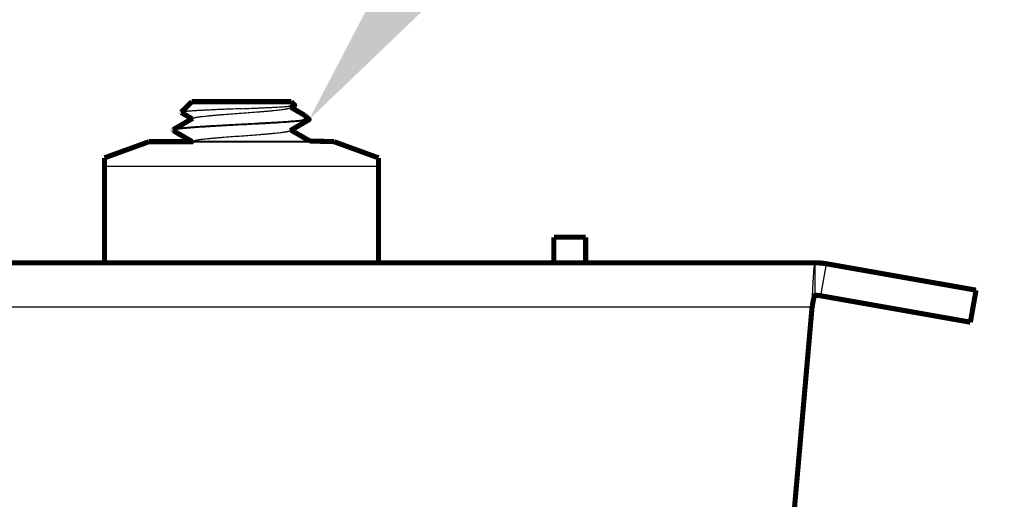
# Model space of a CAD drawing. Units: inches. Extents: x -7.9 to 34.8, y -3.2 to 16.8.
# Drawn here: x -5.1 to -5.1, y 7.7 to 7.7 of the extents above; entities that cross this region are included whole.
import ezdxf
from ezdxf import colors
from ezdxf.entities.mleader import LeaderData, LeaderLine
from ezdxf.math import Vec2, Vec3

# ---------------------------------------------------------------- set-up
doc = ezdxf.new("R2010")
doc.units = ezdxf.units.IN
doc.header["$LTSCALE"] = 0.605
doc.header["$MEASUREMENT"] = 0
doc.header["$PDMODE"] = 3
doc.header["$PDSIZE"] = 0.3125
doc.layers.get('0').update_dxf_attribs({"linetype": 'CONTINUOUS'})
doc.layers.get('Defpoints').update_dxf_attribs({"linetype": 'CONTINUOUS'})
doc.layers.add('12_COMPONENTS', color=7, linetype='CONTINUOUS')
doc.layers.add('WALLS', color=250, linetype='CONTINUOUS')
doc.styles.add('SIMPLEX', font='Helvetica Light.ttf', dxfattribs={"width": 0.8})
doc.styles.get("Standard").update_dxf_attribs({"font": 'Helvetica Light.ttf', "width": 0.8})
doc.dimstyles.new('Copy(2) of DIMSTYLE_1', dxfattribs={"dimtxt": 0.12, "dimasz": 0.07, "dimexe": 0.1, "dimexo": 0.1, "dimgap": 0.05, "dimtad": 0, "dimtih": 1, "dimtoh": 1, "dimdec": 5, "dimzin": 4, "dimdsep": 46, "dimtxsty": 'SIMPLEX', "dimblk": '_FILLED', "dimcen": 0.09, "dimadec": 0, "dimazin": 0, "dimtp": 0.005, "dimtm": 0.005, "dimtfac": 1, "dimtdec": 5, "dimtofl": 0, "dimtmove": 0, "dimatfit": 3, "dimldrblk": '_FILLED', "dimfxl": 1, "dimtolj": 1, "dimtzin": 4, "dimarcsym": 0})

# ---------------------------------------------------------------- blocks, each defined once
blk = doc.blocks.new('_FILLED')
at = {"color": 0, "linetype": 'ByBlock'}
blk.add_solid([(0, 0), (-1, 0.1666666667), (-1, -0.1666666667)], dxfattribs=at)
blk = doc.blocks.new('*D95')
at = {"layer": 'Defpoints', "color": 0, "linetype": 'Continuous', "lineweight": 50, "transparency": 16777216}
for p in [(-5.108491970406663, 7.728176250457899), (-5.587992428239, 7.364654228236532), (-4.880559133383429, 7.364654228236532)]:
    blk.add_point(p, dxfattribs=at)
at = {"layer": 'WALLS', "color": 0, "linetype": 'Continuous', "lineweight": -2, "transparency": 16777216}
for p, q in [((-5.657992428239, 8.248623730061894), (-5.587992428239, 8.248623730061894)), ((-5.587992428239, 8.248623730061894), (-5.587992428239, 7.728176250457899)), ((-5.208491970406663, 7.728176250457899), (-5.687992428238999, 7.728176250457899)), ((-5.587992428239, 7.658176250457899), (-5.587992428239, 7.434654228236532)), ((-4.980559133383428, 7.364654228236532), (-5.687992428238999, 7.364654228236532))]:
    blk.add_line(p, q, dxfattribs=at)
at = {"layer": 'WALLS', "color": 0, "linetype": 'Continuous', "lineweight": -2, "transparency": 16777216, "xscale": 0.07, "yscale": 0.07, "zscale": 0.07}
for p, rotation in [((-5.587992428239, 7.728176250457899), 90), ((-5.587992428239, 7.364654228236532), 270)]:
    blk.add_blockref('_FILLED', p, dxfattribs=dict(at, rotation=rotation))
at = {"layer": 'WALLS', "color": 0, "linetype": 'Continuous', "lineweight": 50, "transparency": 16777216, "insert": (-6.384730764952992, 8.248623730061894), "char_height": 0.12, "attachment_point": 5, "style": 'SIMPLEX'}
blk.add_mtext('\\A1;36" (900 mm) minimum', dxfattribs=at)

msp = doc.modelspace()

# ---------------------------------------------------------------- linework, layer by layer
at = {"lineweight": 50}
msp.add_line((-5.117110988055204, 7.729952243446343), (-5.108490887787628, 7.729946973120947), dxfattribs=at)
at = {"layer": '12_COMPONENTS', "color": 7, "linetype": 'Continuous'}
for p, q in [((-5.109171993882565, 7.731493945608653), (-5.108938891828254, 7.731493945608653)), ((-5.108511703681561, 7.729997925475329), (-5.108490887787628, 7.729973803413005)), ((-5.108490901622174, 7.729973803413005), (-5.108507524226619, 7.729952240495409)), ((-5.108490887787628, 7.729973803413005), (-5.108490887787628, 7.729946973120947)), ((-5.123477925444936, 7.728176250457896), (-5.103495208568525, 7.728176250457896)), ((-5.071662275870057, 7.718752627708636), (-5.071662275870057, 7.721122670873047)), ((-5.071250722191753, 7.718716621427342), (-5.07083916851345, 7.721050658310459)), ((-5.071891109142035, 7.71788078274257), (-5.071852971076622, 7.718723404021516)), ((-5.071852971076622, 7.718723404021516), (-5.071851118581177, 7.718763251301647)), ((-5.071891109142035, 7.71788078274257), (-5.155082024871424, 7.71788078274257))]:
    msp.add_line(p, q, dxfattribs=at)
at = {"layer": '12_COMPONENTS', "color": 7, "linetype": 'Continuous', "const_width": 0.0003717714767704318}
for points in [[(-5.117111338905241, 7.732864852929245), (-5.117884681647629, 7.732091510186857)], [(-5.11711124895978, 7.732864852929245), (-5.109861885049032, 7.732864852929245)], [(-5.109933862623278, 7.732416365966765), (-5.10962157671583, 7.732598013152485)], [(-5.109861795108218, 7.732864852929245), (-5.109614554310463, 7.732617612136137)], [(-5.109621587362435, 7.732598013073483), (-5.109621175999564, 7.732598254339619), (-5.109620766684536, 7.732598499206585), (-5.10962035959745, 7.732598747849625), (-5.109619954918401, 7.732599000443988), (-5.109619552827489, 7.732599257164921), (-5.109619153504811, 7.732599518187671), (-5.109618757130464, 7.732599783687487), (-5.109618363884548, 7.732600053839615), (-5.109617973947161, 7.732600328819304), (-5.109617587504475, 7.732600608805241), (-5.109617204860463, 7.732600894042795), (-5.109616826425851, 7.732601184837774), (-5.109616452615224, 7.732601481498167), (-5.10961608384317, 7.732601784331964), (-5.109615720524273, 7.732602093647158), (-5.109615363073122, 7.732602409751733), (-5.109615011904301, 7.732602732953685), (-5.109614667443216, 7.732603063562861), (-5.109614330388103, 7.732603401936005), (-5.109614001724099, 7.732603748479162), (-5.109613682449965, 7.73260410360073), (-5.109613373564464, 7.7326044677091), (-5.10961307606636, 7.732604841212668), (-5.10961279095442, 7.732605224519821), (-5.109612519277222, 7.732605618014508), (-5.109612262645269, 7.732606021804939), (-5.109612023023582, 7.732606435825348), (-5.109611802382734, 7.732606860007254), (-5.109611602693308, 7.732607294282161), (-5.109611425925882, 7.732607738581585), (-5.109611274003845, 7.732608192654508), (-5.109611148564332, 7.732608655142618), (-5.109611051137108, 7.732609124272294), (-5.10961098325175, 7.732609598269166), (-5.109610946437835, 7.732610075358869), (-5.109610942105002, 7.732610553760434), (-5.109610970081826, 7.732611031605799), (-5.109611029080458, 7.732611506965407), (-5.109611117789598, 7.732611977908403), (-5.109611234897942, 7.732612442503942), (-5.109611379084722, 7.73261289884451), (-5.10961154872111, 7.73261334578241), (-5.10961174180961, 7.732613783079232), (-5.109611956331017, 7.732614210550105), (-5.109612190266128, 7.732614628010159), (-5.109612441595738, 7.732615035274526), (-5.109612708350475, 7.732615432188695), (-5.109612989081972, 7.732615818915603), (-5.109613282652205, 7.732616195807289), (-5.109613587927292, 7.732616563218308), (-5.109613903773344, 7.732616921503213), (-5.109614229056472, 7.73261727101656), (-5.109614562642792, 7.732617612112902)], [(-5.117884681647629, 7.732091510186857), (-5.117878456668844, 7.732074218932823)], [(-5.117878456668844, 7.732074218932823), (-5.117096982856724, 7.731620082540276)], [(-5.108905540325251, 7.731886033708852), (-5.109876155780645, 7.732449932279327)], [(-5.108821071122502, 7.731824128948178), (-5.108905540325251, 7.731886033708852)], [(-5.108821071122502, 7.731824128948178), (-5.108562350421199, 7.731565408242227)], [(-5.117039271682952, 7.731653645627722), (-5.118461430327253, 7.730827772519035)], [(-5.109933862623278, 7.730756671874703), (-5.108567933048578, 7.731549943715224)], [(-5.108562367513393, 7.731565408191107), (-5.108562104064328, 7.731565138969584), (-5.108561847186403, 7.731564863082697), (-5.108561597779003, 7.731564580249414), (-5.108561356741518, 7.731564290188688), (-5.108561124973333, 7.731563992619485), (-5.108560903373837, 7.731563687260762), (-5.108560692845943, 7.73156337383365), (-5.108560494541891, 7.731563052212202), (-5.108560310023577, 7.731562722521774), (-5.108560140891006, 7.731562384911086), (-5.108559988744179, 7.731562039528862), (-5.108559855183099, 7.73156168652382), (-5.108559741788907, 7.731561326090498), (-5.108559649841434, 7.731560959155411), (-5.10855958037833, 7.731560587233369), (-5.108559534430409, 7.73156021185582), (-5.108559513028478, 7.731559834554206), (-5.108559517181618, 7.731559456858706), (-5.108559546987106, 7.731559080246265), (-5.108559601317324, 7.731558706122343), (-5.10855967895861, 7.731558335887362), (-5.108559778697296, 7.731557970941752), (-5.108559899319479, 7.731557612685014), (-5.108560039523343, 7.731557262169868), (-5.108560197787629, 7.731556919583495), (-5.108560372557415, 7.731556584980273), (-5.108560562277777, 7.731556258414587), (-5.108560765393795, 7.731555939940812), (-5.108560980355955, 7.731555629610648), (-5.108561205905936, 7.731555327331645), (-5.108561441218377, 7.73155503279701), (-5.108561685503098, 7.731554745682537), (-5.108561937969913, 7.73155446566402), (-5.108562197828642, 7.731554192417251), (-5.108562464289097, 7.731553925618028), (-5.108562736573298, 7.731553664944267), (-5.108563014136839, 7.731553410114591), (-5.108563296645475, 7.731553160884241), (-5.108563583772444, 7.731552917009767), (-5.108563875190985, 7.731552678247709), (-5.108564170574338, 7.731552444354618), (-5.108564469595747, 7.73155221508704), (-5.108564771928449, 7.731551990201522), (-5.108565077249009, 7.731551769456498), (-5.10856538531978, 7.731551552659157), (-5.108565695994463, 7.731551339668606), (-5.108566009131192, 7.731551130346466), (-5.108566324588105, 7.731550924554364), (-5.108566642223339, 7.731550722153925), (-5.108566961895029, 7.731550523006772), (-5.108567283461312, 7.731550326974531), (-5.108567606780325, 7.731550133918827), (-5.108567931710201, 7.731549943701284)], [(-5.118461430327253, 7.730827772519035), (-5.118482246225833, 7.730803650461359)], [(-5.118482246225833, 7.730803650461359), (-5.118482246225833, 7.730776820164655)], [(-5.118461430108837, 7.730752697981506), (-5.118482246225833, 7.730776820164655)], [(-5.118482240890913, 7.730776820127476), (-5.118480742205735, 7.730783306559198)], [(-5.118480742205735, 7.730783306559198), (-5.118466047970646, 7.730798098203062)], [(-5.118466047970646, 7.730798098203062), (-5.118394810379643, 7.730826313436815)], [(-5.118461430108837, 7.730752697981506), (-5.117096982856724, 7.729960388448214)], [(-5.108511703681561, 7.729997925475329), (-5.10987615115209, 7.730790235496569)], [(-5.120224925023194, 7.729952243446343), (-5.123477925444936, 7.728768248120712)], [(-5.120224925023194, 7.729952243446343), (-5.117015015510203, 7.729952243446343)], [(-5.117039271682952, 7.729993951535659), (-5.117110988055204, 7.729952243446343)], [(-5.108511703681561, 7.729997925475329), (-5.106748208990266, 7.729952243446343)], [(-5.106748208990266, 7.729952243446343), (-5.103495208568525, 7.728768248120712)], [(-5.123477925444936, 7.721122670873047), (-5.123477925444936, 7.728768152779915)], [(-5.103495208568525, 7.728768152779915), (-5.103495208568525, 7.721122670873047)], [(-5.090715564054541, 7.722989643484521), (-5.090715564054541, 7.721122670873047)], [(-5.088391992324725, 7.722989643484521), (-5.090715564054541, 7.722989643484521)], [(-5.088391992324725, 7.721122670873047), (-5.088391992324725, 7.722989643484521)], [(-5.071662275870057, 7.721122670873047), (-5.155310858143404, 7.721122670873047)], [(-5.07083916851345, 7.721050658310459), (-5.059934846245124, 7.719127932087925)], [(-5.059934846245124, 7.719127932087925), (-5.060346399923429, 7.716793895204807)], [(-5.071845315511901, 7.718123008779935), (-5.071844073738754, 7.718130422757172), (-5.071842828473212, 7.718137836154643), (-5.071841579569538, 7.718145248944863), (-5.071840326881988, 7.718152661100344), (-5.07183907026482, 7.718160072593598), (-5.071837809572294, 7.718167483397139), (-5.07183654465867, 7.718174893483477), (-5.071835275378202, 7.718182302825126), (-5.071834001585154, 7.718189711394599), (-5.071832723133781, 7.71819711916441), (-5.071831439878345, 7.718204526107067), (-5.071830151673101, 7.718211932195087), (-5.071828858372308, 7.71821933740098), (-5.071827559830229, 7.718226741697258), (-5.071826255901119, 7.718234145056435), (-5.071824946439238, 7.718241547451024), (-5.071823631298843, 7.718248948853537), (-5.071822310334163, 7.718256349236478), (-5.071820983370941, 7.718263748564805), (-5.07181965015352, 7.718271146781918), (-5.071818310411796, 7.718278543827392), (-5.071816963875671, 7.718285939640797), (-5.07181561027504, 7.718293334161705), (-5.071814249339804, 7.718300727329693), (-5.071812880799863, 7.718308119084332), (-5.07181150438511, 7.718315509365192), (-5.071810119825448, 7.71832289811185), (-5.071808726850774, 7.718330285263876), (-5.071807325190989, 7.718337670760844), (-5.071805914575986, 7.718345054542327), (-5.071804494735668, 7.718352436547899), (-5.071803065399934, 7.718359816717131), (-5.071801626298678, 7.718367194989595), (-5.071800177161805, 7.718374571304867), (-5.071798717712698, 7.718381945600667), (-5.071797247576843, 7.718389317786867), (-5.071795766304092, 7.718396687751836), (-5.07179427344234, 7.718404055383374), (-5.071792768539476, 7.718411420569291), (-5.071791251143395, 7.718418783197389), (-5.071789720801988, 7.718426143155478), (-5.07178817706315, 7.71843350033136), (-5.07178661947477, 7.718440854612842), (-5.071785047584743, 7.71844820588773), (-5.071783460940962, 7.718455554043832), (-5.071781859091319, 7.71846289896895), (-5.071780241583703, 7.718470240550893), (-5.071778607966012, 7.718477578677463), (-5.071776957786136, 7.718484913236471), (-5.071775290519897, 7.718492244088784), (-5.0717736051472, 7.718499570909925), (-5.071771900439275, 7.71850689329743), (-5.071770175166629, 7.718514210848564), (-5.071768428099762, 7.718521523160588), (-5.071766658009183, 7.718528829830761), (-5.071764863665395, 7.718536130456355), (-5.071763043838903, 7.718543424634628), (-5.07176119730021, 7.718550711962843), (-5.071759322819824, 7.718557992038262), (-5.071757419168247, 7.718565264458151), (-5.071755485115986, 7.718572528819772), (-5.071753519433191, 7.71857978472025), (-5.071751520511302, 7.71858703160787), (-5.071749485642528, 7.718594268498906), (-5.071747411920766, 7.718601494331701), (-5.071745296439916, 7.718608708044592), (-5.071743136293877, 7.718615908575918), (-5.071740928498034, 7.718623094820924), (-5.071738668962, 7.718630265067969), (-5.071736352778149, 7.718637417156879), (-5.071733975019715, 7.718644548916972), (-5.071731530759919, 7.718651658177563), (-5.071729014735826, 7.718658742585426), (-5.071726418584356, 7.718665798103897), (-5.071723732269211, 7.718672819787722), (-5.071720945737788, 7.718679802682795), (-5.071718048726147, 7.718686741663516), (-5.071715025507707, 7.718693627171559), (-5.071711854536414, 7.718700444926307), (-5.07170851398341, 7.718707180417665), (-5.071704979126196, 7.718713816705103), (-5.071701207206729, 7.718720321699642), (-5.071697148530417, 7.718726657486153), (-5.071692747492847, 7.718732773306312), (-5.071687912761899, 7.718738540641601), (-5.07168253862268, 7.718743797677613), (-5.07167649452871, 7.718748266438867), (-5.071669685896914, 7.718751438572601), (-5.071662275870057, 7.718752627708636)], [(-5.071250722191753, 7.718716621427342), (-5.060346399923429, 7.716793895204807)], [(-5.073817109430493, 7.695869851545778), (-5.071891109142035, 7.71788078274257)], [(-5.071891109142035, 7.717839419782658), (-5.071845315511901, 7.718123008779935)]]:
    msp.add_lwpolyline(points, dxfattribs=at)
for points in [[(-5.070839168517072, 7.721050658310796, 0.04366094290851207), (-5.071662275870057, 7.721122670873047)], [(-5.071250722193565, 7.718716621427509, 0.04366094290851207), (-5.071662275870057, 7.718752627708636)]]:
    msp.add_lwpolyline(points, format="xyb", dxfattribs=at)
at = {"layer": '12_COMPONENTS', "color": 7, "linetype": 'Continuous'}
for points, knots in [([(-5.11348656700673, 7.732354561161499), (-5.113765037756378, 7.732343283543457), (-5.114180075909321, 7.732326613463794), (-5.114728014344237, 7.732304194379722), (-5.115125469053998, 7.732287560580309), (-5.115508179004927, 7.732270996855171), (-5.115872432044885, 7.732254507883983), (-5.116214713051326, 7.73223809229119), (-5.116531754659505, 7.732221760862812), (-5.116820603103216, 7.732205511298515), (-5.117042417896664, 7.732191633417822), (-5.117203789177227, 7.732180431557515), (-5.117312127210157, 7.732172334026215), (-5.117411639518348, 7.732164259149739), (-5.117502102216372, 7.732156206468021), (-5.117583321383576, 7.732148178495164), (-5.117655132980444, 7.732140180919275), (-5.117717392359991, 7.732132224215009), (-5.117769968375178, 7.732124310138991), (-5.117807629587906, 7.732117422723849), (-5.117832792735838, 7.732111775036461), (-5.11784801961257, 7.732107813128247), (-5.117860776927557, 7.732103869599483), (-5.117871078501411, 7.732099943859987), (-5.117878930617065, 7.732096047653085), (-5.117883128985881, 7.73209306216083), (-5.117884679100994, 7.732091510149681)], [0, 0, 0, 0, 0.1895614991, 0.2825222917, 0.3730006961, 0.4601331188, 0.5430720203, 0.6210065931000001, 0.6932081404000001, 0.7589981064, 0.8177811957, 0.8443722735, 0.8690210229, 0.8916741375, 0.9122790364, 0.9307931821, 0.9471846892, 0.9614233347, 0.9734814097, 0.9833450257999999, 0.9874552259, 0.9910200173999999, 0.9940436616, 0.9965342925, 0.9985080326000001, 1, 1, 1, 1]), ([(-5.117039257448752, 7.731653645674191), (-5.117035616792919, 7.731655763925829), (-5.117027689347069, 7.731659960175547), (-5.117014713909105, 7.731665887016844), (-5.116999954339827, 7.731671818351927), (-5.116976843179915, 7.73168010786137), (-5.116943442491547, 7.731690313848128), (-5.116897981359879, 7.73170210707603), (-5.116845597978083, 7.731713925477509), (-5.11678639918863, 7.731725764219535), (-5.116720494022802, 7.731737617251524), (-5.116648008348481, 7.731749478090716), (-5.11656908964741, 7.731761347494594), (-5.116451557143554, 7.731777731008156), (-5.116289827712292, 7.731797986070875), (-5.116078904489383, 7.731821602249807), (-5.115846893928243, 7.731845258803123), (-5.115595691319863, 7.731868935813162), (-5.115327329450263, 7.731892634943607), (-5.115043995818167, 7.731916346384335), (-5.114643066323062, 7.73194847395987), (-5.114122515944302, 7.731988103916336), (-5.113486568163868, 7.732035005801889), (-5.11285062040667, 7.732081907654914), (-5.112330069888497, 7.73212153770897), (-5.111929140402685, 7.732153665135796), (-5.111645806524292, 7.73217737674382), (-5.111377444719752, 7.732201075693025), (-5.111126241841836, 7.732224752856423), (-5.110894231159872, 7.732248409340031), (-5.110683307755723, 7.732272025453904), (-5.110521578106045, 7.732292280697861), (-5.110404045337305, 7.732308664076657), (-5.110325126566524, 7.732320533392238), (-5.110252641138501, 7.73233239440802), (-5.110186736047028, 7.732344247458601), (-5.110127536816098, 7.732356086121625), (-5.110075153029999, 7.732367904420865), (-5.110029692014511, 7.73237969761159), (-5.109996291744386, 7.732389903867881), (-5.10997318068671, 7.732398193275088), (-5.109958420824661, 7.732404124600878), (-5.109945444991691, 7.732410051423585), (-5.109937517253073, 7.732414247664009), (-5.109933876457823, 7.732416365920292)], [0, 0, 0, 0, 0.0017652674, 0.0037557036, 0.0059761327, 0.0084297595, 0.0140438965, 0.0206055174, 0.0281094729, 0.0365464459, 0.0459050426, 0.05617199480000001, 0.067328117, 0.0793510182, 0.1059052682, 0.1356351121, 0.1682994896, 0.2036435738, 0.2413797693, 0.2812069314, 0.3228032424, 0.4099473439, 0.4999998406, 0.5900523308, 0.6771964198, 0.7187928125, 0.7586198947, 0.7963561988, 0.8317002203, 0.8643646698999999, 0.894094552, 0.9206487637, 0.9326717661, 0.9438279262999999, 0.954094764, 0.9634533462, 0.9718904184999999, 0.9793944656999999, 0.9859560507999999, 0.991570078, 0.9940237185999999, 0.9962441899, 0.9982346809, 1, 1, 1, 1]), ([(-5.11348656700673, 7.732354561161499), (-5.113245592519453, 7.732364320241764), (-5.11288713474157, 7.732378934834108), (-5.112414527914865, 7.732398888111332), (-5.112072925567961, 7.73241377514711), (-5.111743943436021, 7.732428710471353), (-5.111430252985228, 7.732443691714023), (-5.111134461662717, 7.732458719140004), (-5.110859071885534, 7.732473786196826), (-5.110606422207798, 7.73248888965472), (-5.110378699561283, 7.73250402116742), (-5.110205465401432, 7.732517079436068), (-5.110080844098471, 7.732527701449051), (-5.109998319348842, 7.73253537629477), (-5.10992339036914, 7.732543056638059), (-5.109856234805715, 7.732550743073753), (-5.109797005647181, 7.732558427590179), (-5.109745838046409, 7.732566105902668), (-5.109708340780255, 7.732572775668848), (-5.109682507384116, 7.732578224690853), (-5.109666219852658, 7.73258210227665), (-5.109652029256386, 7.732585976293441), (-5.109639937124218, 7.732589845193726), (-5.109629946444263, 7.732593705803508), (-5.10962410817752, 7.732596548698167), (-5.109621587362435, 7.732598013073483)], [0, 0, 0, 0, 0.1866511004, 0.2776528498, 0.3660920127, 0.4512794224, 0.5325252015999999, 0.6091439824, 0.6804970175, 0.7459766668000001, 0.8050259542, 0.8571263978, 0.8804257307, 0.9018235039, 0.9212699158, 0.9387185318000001, 0.9541353386, 0.967491057, 0.9787594521999999, 0.9836045951000001, 0.9879225939, 0.9917153518, 0.9949866928, 0.9977437605, 1, 1, 1, 1]), ([(-5.109171993882565, 7.731493945608653), (-5.109229649151201, 7.731487897783625), (-5.109350868443084, 7.73147592012919), (-5.10954131004109, 7.731458809783801), (-5.10974850480039, 7.731441684112136), (-5.110055556895047, 7.731418098971474), (-5.1104740868837, 7.731389001049999), (-5.11101290440268, 7.731354988551251), (-5.111593656661453, 7.731320925143049), (-5.112422862343598, 7.731274790305699), (-5.11305744821358, 7.731241263809864), (-5.11348656700673, 7.731218573983213)], [0, 0, 0, 0, 0.0402237126, 0.08451606460000001, 0.1326693341, 0.1844754167, 0.2981914306, 0.4237646708, 0.5590777142, 0.7018391317, 1, 1, 1, 1]), ([(-5.11348656700673, 7.731191743691156), (-5.113249249807414, 7.73120429193116), (-5.112779411293362, 7.731229133938243), (-5.112086680866303, 7.731266509491062), (-5.111422507326337, 7.731303851426446), (-5.110800490376148, 7.731341137461342), (-5.11031437465194, 7.731373000107876), (-5.109956029260575, 7.73139883710555), (-5.109713398006242, 7.731417621979375), (-5.109490031880128, 7.731436389533297), (-5.109287061922597, 7.73145513538506), (-5.109105559118976, 7.731473850667911), (-5.108991929727678, 7.731487170082785), (-5.108938891828254, 7.731493945608653)], [0, 0, 0, 0, 0.156405051, 0.3096493082, 0.4565734149, 0.5942108713, 0.7197544393, 0.7771868403, 0.8306620516, 0.8799156109999999, 0.9247087449, 0.9648102006999999, 1, 1, 1, 1]), ([(-5.109171993882565, 7.731493945608653), (-5.109151664484141, 7.731500367672792), (-5.109112588434645, 7.731513187905458), (-5.109056663111634, 7.731533207274355), (-5.109005658119058, 7.731553306123347), (-5.10895965398262, 7.731573480934545), (-5.108918727333714, 7.7315937286966), (-5.108882946364524, 7.731614054419136), (-5.108852360613598, 7.731634468349101), (-5.108826997754678, 7.731654989321369), (-5.10880688215738, 7.731675664550917), (-5.108792063713441, 7.731696576673249), (-5.108782676711362, 7.731717830750986), (-5.108778979676384, 7.731739432072578), (-5.108781149316133, 7.731761156724707), (-5.108789092613389, 7.731782753594334), (-5.108802598030179, 7.731804176321555), (-5.108814412825474, 7.731817468810879), (-5.108821071596513, 7.731824128911001)], [0, 0, 0, 0, 0.1105413675, 0.2132079624, 0.3079471229, 0.394735471, 0.4735915131, 0.5445968568999999, 0.6079581704, 0.6640497414000001, 0.7134549059, 0.7570738629000001, 0.7962614535, 0.8329266315, 0.8694218251000001, 0.9081525118000001, 0.9511688282999999, 1, 1, 1, 1]), ([(-5.108567931710201, 7.731549943701284), (-5.108570231981155, 7.731548609929288), (-5.108575656624243, 7.731546040955854), (-5.108585040759035, 7.731542586590058), (-5.108596577376323, 7.731539120053393), (-5.108610265202788, 7.731535645268051), (-5.108626105418807, 7.731532164511128), (-5.108651471456374, 7.731527254213875), (-5.108688549382892, 7.731521251103661), (-5.108739415644294, 7.731514348013704), (-5.108798623681562, 7.73150743395184), (-5.108866032426008, 7.731500515447307), (-5.108913711690366, 7.731496147253281), (-5.108938891828254, 7.731493945608653)], [0, 0, 0, 0, 0.0212010435, 0.0477139824, 0.0796880745, 0.1172002251, 0.1602914233, 0.2089830299, 0.3231913202, 0.4597147138, 0.618251157, 0.7984637447, 1, 1, 1, 1]), ([(-5.11348656700673, 7.731218573983213), (-5.113792777912655, 7.731202382963628), (-5.114248855142844, 7.731178272807286), (-5.114850835385644, 7.731145615522458), (-5.115287409279688, 7.73112130540418), (-5.115708584859231, 7.731097002409973), (-5.116110784623118, 7.731072713603497), (-5.116490565628231, 7.731048437479073), (-5.116844665380038, 7.731024187917722), (-5.117170082172397, 7.730999965783811), (-5.117464032240903, 7.730975789559031), (-5.117688109115081, 7.730955014109188), (-5.117849748419642, 7.730938182755059), (-5.117957210145377, 7.730926028964591), (-5.11805511745569, 7.730913884882005), (-5.118143265727561, 7.730901755089384), (-5.118221477737528, 7.730889648197888), (-5.118289585602884, 7.730877569551728), (-5.118339878448607, 7.730867115848989), (-5.118374895534297, 7.730858617227383), (-5.118397324140366, 7.730852544837555), (-5.118417139792435, 7.730846480185219), (-5.118434337211349, 7.730840424120805), (-5.118448910090933, 7.730834379190949), (-5.118457582269405, 7.730830003133955), (-5.118461430053072, 7.730827772528331)], [0, 0, 0, 0, 0.1841264833, 0.2742417793, 0.3620008725, 0.4466808026, 0.5275643895000001, 0.6039482758, 0.6751916762000001, 0.7406867985, 0.799889402, 0.8522930472, 0.8758106261, 0.8974722819, 0.9172306613, 0.9350498562, 0.9508993365999999, 0.9647506645999999, 0.9765809236, 0.9817362439, 0.9863857464, 0.9905314315000001, 0.9941770784, 0.9973293690999999, 1, 1, 1, 1]), ([(-5.118394810379643, 7.730826313436815), (-5.118379981275154, 7.730830522108347), (-5.118347193173237, 7.730838713930188), (-5.118293271396423, 7.730849988513645), (-5.118230392278472, 7.730861297016601), (-5.118158662982514, 7.730872629814824), (-5.118078207215508, 7.730883976470826), (-5.117989175665727, 7.730895336189951), (-5.117891737205715, 7.730906706643976), (-5.117745590636316, 7.730922439199624), (-5.117543337449545, 7.73094186535601), (-5.117278220415336, 7.730964492130218), (-5.116984791063901, 7.730987148864559), (-5.116665229816363, 7.731009837854725), (-5.116321927962623, 7.731032542984417), (-5.115957435148651, 7.731055265852257), (-5.115574487208212, 7.731077997540377), (-5.115035366091352, 7.731108757912365), (-5.114337661110987, 7.73114674239898), (-5.11377310408211, 7.731176592929986), (-5.11348656700673, 7.731191743691156)], [0, 0, 0, 0, 0.0093903431, 0.0205777361, 0.0335538547, 0.0483052197, 0.064813277, 0.0830489272, 0.1029797286, 0.1245724792, 0.1725916319, 0.2267510827, 0.2866611384, 0.3518728601, 0.4219099257, 0.4962493537, 0.5743445418, 0.6556037925, 0.8252040527, 1, 1, 1, 1]), ([(-5.117039272644911, 7.729993951763369), (-5.117035632337613, 7.729996070052183), (-5.117027705217064, 7.730000266134605), (-5.117014729779102, 7.730006192227711), (-5.116999969628928, 7.730012122614776), (-5.116976857056285, 7.730020410730077), (-5.116943455178248, 7.730030614932334), (-5.116897994399764, 7.7300424078907), (-5.116845613146358, 7.730054226640714), (-5.116786417173076, 7.730066066079809), (-5.116720514358702, 7.730077919729871), (-5.116648030492119, 7.730089780750301), (-5.11656911343149, 7.730101650330772), (-5.11645158254484, 7.730118033946569), (-5.116289854712196, 7.730138288581751), (-5.116078933162257, 7.730161905006982), (-5.11584692401385, 7.73018556183448), (-5.11559572251149, 7.730209238844521), (-5.115327360967189, 7.730232938230557), (-5.115044027548862, 7.730256649620165), (-5.114643097305567, 7.730288777534943), (-5.114122545374663, 7.730328407612236), (-5.11348659475947, 7.730375309758028), (-5.112850643433266, 7.730422211820175), (-5.112330089434382, 7.730461842162352), (-5.111929157155638, 7.730493969603122), (-5.111645820902552, 7.730517681499267), (-5.111377457113683, 7.730541380388059), (-5.111126251981904, 7.730565057839579), (-5.110894239371374, 7.730588714346423), (-5.110683314085133, 7.730612330553241), (-5.110521582939075, 7.730632586066731), (-5.110404048980664, 7.73064896938976), (-5.110325129568579, 7.730660838686754), (-5.110252643857081, 7.730672699953482), (-5.110186738347364, 7.730684553059827), (-5.110127538247418, 7.730696391713558), (-5.110075153754954, 7.730708209957031), (-5.110029692618641, 7.730720003212816), (-5.109996292576223, 7.730730209766527), (-5.109973181476725, 7.730738499122614), (-5.109958421256845, 7.730744430462344), (-5.109945444987044, 7.730750357294346), (-5.10993751694636, 7.730754553548712), (-5.10993387600705, 7.730756671818938)], [0, 0, 0, 0, 0.0017651438, 0.0037555353, 0.00597599, 0.0084296978, 0.0140440666, 0.0206056147, 0.0281092109, 0.0365457328, 0.04590398969999999, 0.0561707507, 0.0673266029, 0.07934923099999999, 0.1059032573, 0.1356327731, 0.1682968366, 0.2036407867, 0.241376755, 0.2812039232, 0.3228001228, 0.4099443121, 0.4999970421, 0.590049863, 0.6771943457999999, 0.7187910342, 0.7586182542000001, 0.7963548837000001, 0.8316990403, 0.8643637651999999, 0.8940938473000001, 0.9206481892, 0.93267136, 0.943827612, 0.9540943854999999, 0.9634530115000001, 0.971890226, 0.9793943923999999, 0.9859559546, 0.9915698979, 0.9940235625, 0.9962440824, 0.9982346304, 1, 1, 1, 1]), ([(-5.071851118581177, 7.718763251301647), (-5.071843471302312, 7.718927442264386), (-5.071828411657686, 7.719243583521051), (-5.071808575442008, 7.719629862013443), (-5.071792491497256, 7.719917638793342), (-5.071780760043831, 7.720114256008173), (-5.071769034087978, 7.720296126865554), (-5.071757319350331, 7.720462107907956), (-5.071745630590213, 7.720611206054759), (-5.071733973862855, 7.720742483693652), (-5.071723903479743, 7.720840286345647), (-5.071715697683942, 7.720908906414509), (-5.071709833964796, 7.720952986285019), (-5.071703981143202, 7.720992038982619), (-5.071698141654261, 7.721026025062356), (-5.071692325410334, 7.721054912101108), (-5.071686535413471, 7.721078663219146), (-5.071681465314898, 7.721095167804735), (-5.071677270965861, 7.721105691544574), (-5.07167435457198, 7.721111713912551), (-5.071671440794443, 7.721116448189951), (-5.0716685076662, 7.721119908095142), (-5.07166549496492, 7.721122117105491), (-5.071663284411718, 7.721122670873047), (-5.071662275870057, 7.721122670873047)], [0, 0, 0, 0, 0.2076430356, 0.399825456, 0.4886163787, 0.5717506768, 0.6486478833, 0.7188450183, 0.7819502734, 0.8375749196, 0.885333989, 0.9061475951000001, 0.9248764744, 0.9415075234999999, 0.9560297728, 0.9684356214000001, 0.9787236755, 0.9869052792, 0.9902185697, 0.9930263541, 0.9953488147, 0.9972238173000001, 0.9987259317, 1, 1, 1, 1])]:
    msp.add_open_spline(points, degree=3, knots=knots, dxfattribs=at)

# ---------------------------------------------------------------- dimensions: what is measured, and where the dimension line sits
at = {"layer": 'WALLS', "linetype": 'Continuous', "lineweight": 50}
dim = msp.add_linear_dim(base=(-5.587992428239, 7.364654228236532), p1=(-5.108491970406662, 7.728176250457896), p2=(-4.880559133383427, 7.364654228236528), angle=90, text='36" (900 mm) minimum', dimstyle='Copy(2) of DIMSTYLE_1', override={"dimtmove": 1}, dxfattribs=at)
dim.commit()
dim.dimension.update_dxf_attribs({"geometry": '*D95', "text_midpoint": (-5.746637513805592, 8.248623730061894), "dimtype": 160})

# ---------------------------------------------------------------- leaders
at = {"linetype": 'Continuous', "lineweight": 50}
ml = msp.add_multileader_mtext('Standard', dxfattribs=at)
ml.set_content('Model DD Series sprinkler', color=256)
ml.set_leader_properties()
ml.build(insert=Vec2(0, 0))
ml.multileader.update_dxf_attribs({"dogleg_length": 0.1, "arrow_head_size": 0.09})
ctx = ml.context
ctx.base_point, ctx.char_height, ctx.arrow_head_size, ctx.landing_gap_size, ctx.plane_origin = Vec3(-4.712560579218287, 8.125633165773657), 0.12, 0.09, 0.05, Vec3(-5.108559152763243, 7.731559830011818)
notes = []
notes.append((ctx, [(0, (1, 1, 0), (-4.812560579218287, 8.125633165773657), (1, 0), 0.1, [(0, [(-5.108559152763243, 7.731559830011818)], 0, [])])]))
ctx.mtext.insert, ctx.mtext.flow_direction = Vec3(-4.662560579218287, 8.201657506544448), 5
for ctx, leaders in notes:
    for number, flags, end, landing, length, lines in leaders:
        leader = LeaderData()
        leader.index, (leader.has_last_leader_line, leader.has_dogleg_vector, leader.attachment_direction) = number, flags
        leader.last_leader_point, leader.dogleg_vector, leader.dogleg_length = Vec3(end), Vec3(landing), length
        for number, points, colour, breaks in lines:
            line = LeaderLine()
            line.index, line.vertices, line.color, line.breaks = number, Vec3.list(points), colors.encode_raw_color(colour), breaks
            leader.lines.append(line)
        ctx.leaders.append(leader)

doc.saveas('drawing.dxf')
